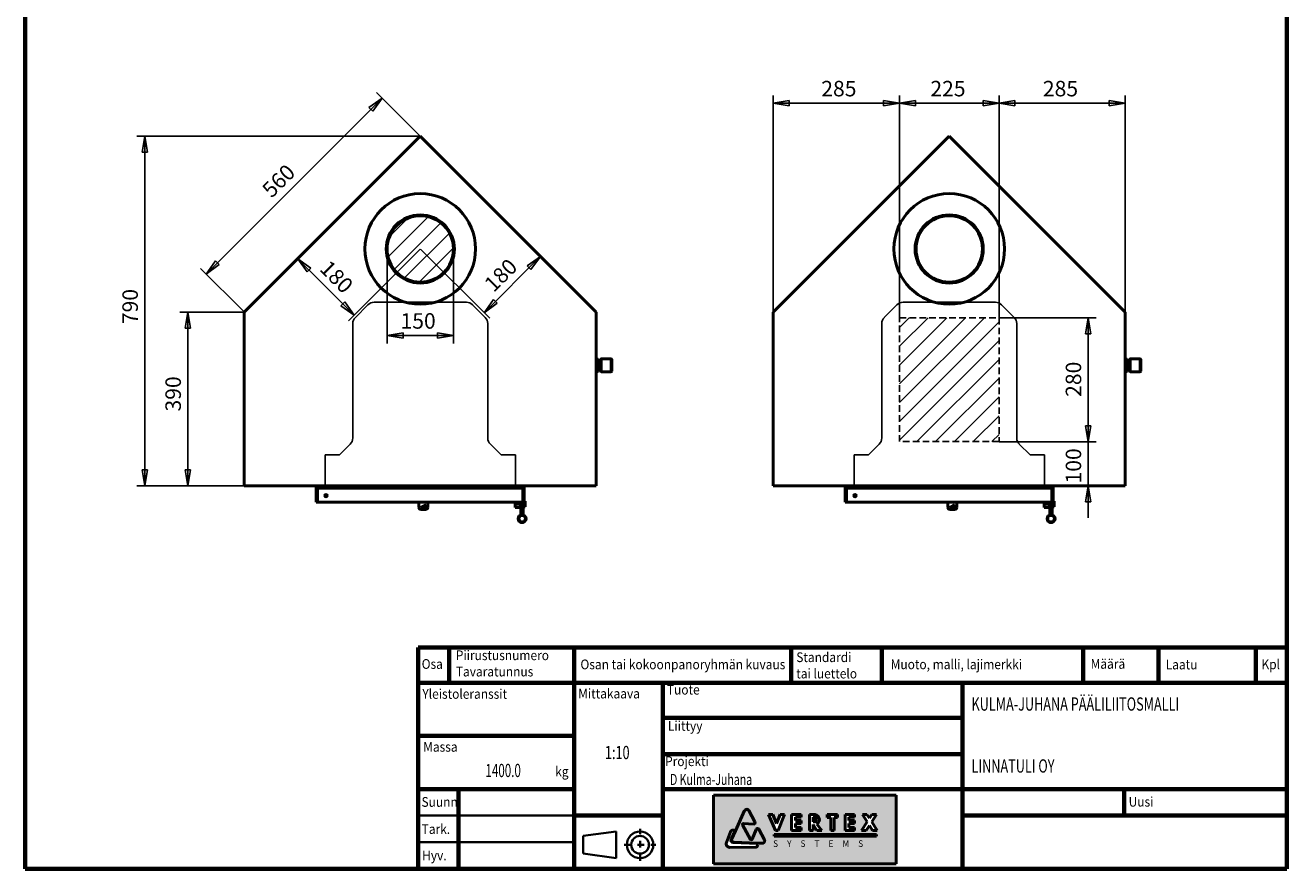
# Model space of a CAD drawing. Units: millimetres. Extents: x -1028 to 1823, y -487 to 3623.
# Drawn here: x -1028 to 1823, y -487 to 1418 of the extents above; entities that cross this region are included whole.
import ezdxf
from ezdxf.enums import TextEntityAlignment as Align

# ---------------------------------------------------------------- set-up
doc = ezdxf.new("R2010")
doc.units = ezdxf.units.MM
doc.header["$MEASUREMENT"] = 0
doc.linetypes.add('DASHDOT', pattern=[1.0001, 0.5, -0.25, 0.0001, -0.25])
doc.linetypes.add('DASHED', pattern=[0.75, 0.5, -0.25])
for name, color, linetype, lineweight in [('1 Muotoviivat', 7, 'Continuous', 35), ('2 Muut viivat', 7, 'Continuous', 35), ('4 Tekstit', 7, 'Continuous', 35), ('6 Mitat', 7, 'Continuous', 35), ('8 Kuvio', 7, 'Continuous', 35), ('9 Lomakkeet', 7, 'Continuous', 35)]:
    doc.layers.add(name, color=color, linetype=linetype, lineweight=lineweight)
doc.styles.add('Arial', font='ARIAL.TTF')
doc.dimstyles.new('Vertex Style', dxfattribs={"dimscale": 10, "dimtxt": 0.18, "dimasz": 3.6, "dimexe": 1.8, "dimexo": 0.0625, "dimgap": 1.7, "dimtad": 1, "dimdec": 1, "dimdsep": 46, "dimtxsty": 'Arial', "dimblk1": 'CLOSED', "dimblk2": 'CLOSED', "dimsah": 1, "dimcen": 0.09, "dimdle": 1.8, "dimclrd": 160, "dimclre": 160, "dimadec": 1, "dimazin": 2, "dimtfac": 0.65, "dimtdec": 4, "dimtmove": 0, "dimatfit": 3, "dimfxl": 1, "dimtolj": 1, "dimtzin": 0, "dimlwd": 25, "dimlwe": 25, "dimarcsym": 0})
pattern_1 = [(45, (0, 0), (42.4263, 0), [])]

# ---------------------------------------------------------------- blocks, each defined once
blk = doc.blocks.new('_CLOSED')
at = {"color": 0, "linetype": 'ByBlock', "lineweight": -2}
for p, q in [((-1, 0.166667), (0, 0)), ((-1, 0.166667), (-1, -0.166667)), ((0, 0), (-1, -0.166667)), ((0, 0), (-1, 0))]:
    blk.add_line(p, q, dxfattribs=at)
blk = doc.blocks.new('*D9')
at = {"layer": '6 Mitat', "color": 160, "lineweight": 25}
for p, q in [((1373.8, 513.5), (1373.8, 549.5)), ((1173.1, 477.5), (1391.8, 477.5)), ((1373.8, 477.5), (1373.8, 377.5)), ((1373.1, 377.5), (1355.8, 377.5)), ((1373.8, 341.5), (1373.8, 305.5))]:
    blk.add_line(p, q, dxfattribs=at)
at = {"layer": 'Defpoints', "color": 0}
for p in [(1172.5, 477.5), (1373.8, 377.5), (1373.8, 377.5)]:
    blk.add_point(p, dxfattribs=at)
at = {"layer": '6 Mitat', "color": 160, "lineweight": 25, "xscale": 36, "yscale": 36, "zscale": 36}
for p, rotation in [((1373.8, 477.5), 270), ((1373.8, 377.5), 90)]:
    blk.add_blockref('_CLOSED', p, dxfattribs=dict(at, rotation=rotation))
at = {"layer": '6 Mitat', "color": 0, "lineweight": 35, "insert": (1340.6, 422.8), "char_height": 35, "attachment_point": 5, "rotation": 90, "style": 'Arial'}
blk.add_mtext('\\A1;100', dxfattribs=at)
blk = doc.blocks.new('*D11')
at = {"layer": '6 Mitat', "color": 160, "lineweight": 25}
for p, q in [((1172.5, 758.2), (1172.5, 1260)), ((1457.5, 770.7), (1457.5, 1260)), ((1208.5, 1242), (1421.5, 1242))]:
    blk.add_line(p, q, dxfattribs=at)
at = {"layer": 'Defpoints', "color": 0}
for p in [(1457.5, 1242), (1457.5, 770), (1172.5, 757.5)]:
    blk.add_point(p, dxfattribs=at)
at = {"layer": '6 Mitat', "color": 160, "lineweight": 25, "xscale": 36, "yscale": 36, "zscale": 36, "rotation": 180}
blk.add_blockref('_CLOSED', (1172.5, 1242), dxfattribs=at)
at = {"layer": '6 Mitat', "color": 160, "lineweight": 25, "xscale": 36, "yscale": 36, "zscale": 36}
blk.add_blockref('_CLOSED', (1457.5, 1242), dxfattribs=at)
at = {"layer": '6 Mitat', "color": 0, "lineweight": 35, "insert": (1311.3, 1275.2), "char_height": 35, "attachment_point": 5, "style": 'Arial'}
blk.add_mtext('\\A1;285', dxfattribs=at)
blk = doc.blocks.new('*D13')
at = {"layer": '6 Mitat', "color": 160, "lineweight": 25}
for p, q in [((662.5, 770.7), (662.5, 1260)), ((947.5, 758.2), (947.5, 1260)), ((911.5, 1242), (698.5, 1242))]:
    blk.add_line(p, q, dxfattribs=at)
at = {"layer": 'Defpoints', "color": 0}
for p in [(662.5, 1242), (662.5, 770), (947.5, 757.5)]:
    blk.add_point(p, dxfattribs=at)
at = {"layer": '6 Mitat', "color": 160, "lineweight": 25, "xscale": 36, "yscale": 36, "zscale": 36, "rotation": 180}
blk.add_blockref('_CLOSED', (662.5, 1242), dxfattribs=at)
at = {"layer": '6 Mitat', "color": 160, "lineweight": 25, "xscale": 36, "yscale": 36, "zscale": 36}
blk.add_blockref('_CLOSED', (947.5, 1242), dxfattribs=at)
at = {"layer": '6 Mitat', "color": 0, "lineweight": 35, "insert": (810.6, 1275.2), "char_height": 35, "attachment_point": 5, "style": 'Arial'}
blk.add_mtext('\\A1;285', dxfattribs=at)
blk = doc.blocks.new('*D16')
at = {"layer": '6 Mitat', "color": 160, "lineweight": 25}
for p, q in [((-533.2, 770), (-678.2, 770)), ((-660.2, 413.5), (-660.2, 734)), ((-533.2, 377.5), (-678.2, 377.5))]:
    blk.add_line(p, q, dxfattribs=at)
at = {"layer": 'Defpoints', "color": 0}
for p in [(-660.2, 770), (-532.5, 770), (-532.5, 377.5)]:
    blk.add_point(p, dxfattribs=at)
at = {"layer": '6 Mitat', "color": 160, "lineweight": 25, "xscale": 36, "yscale": 36, "zscale": 36}
for p, rotation in [((-660.2, 770), 90), ((-660.2, 377.5), 270)]:
    blk.add_blockref('_CLOSED', p, dxfattribs=dict(at, rotation=rotation))
at = {"layer": '6 Mitat', "color": 0, "lineweight": 35, "insert": (-693.3, 585.4), "char_height": 35, "attachment_point": 5, "rotation": 90, "style": 'Arial'}
blk.add_mtext('\\A1;390', dxfattribs=at)
blk = doc.blocks.new('*D17')
at = {"layer": '6 Mitat', "color": 160, "lineweight": 25}
for p, q in [((-135.5, 1168), (-234, 1266.5)), ((-593.3, 881.7), (-246.7, 1228.3)), ((-533, 770.5), (-631.5, 869))]:
    blk.add_line(p, q, dxfattribs=at)
at = {"layer": 'Defpoints', "color": 0}
for p in [(-221.2, 1253.8), (-135, 1167.5), (-532.5, 770)]:
    blk.add_point(p, dxfattribs=at)
at = {"layer": '6 Mitat', "color": 160, "lineweight": 25, "xscale": 36, "yscale": 36, "zscale": 36}
for p, rotation in [((-221.2, 1253.8), 45), ((-618.7, 856.3), 225)]:
    blk.add_blockref('_CLOSED', p, dxfattribs=dict(at, rotation=rotation))
at = {"layer": '6 Mitat', "color": 0, "lineweight": 35, "insert": (-455.1, 1066.8), "char_height": 35, "attachment_point": 5, "rotation": 45, "style": 'Arial'}
blk.add_mtext('\\A1;560', dxfattribs=at)
blk = doc.blocks.new('*D18')
at = {"layer": '6 Mitat', "color": 160, "lineweight": 25}
for p, q in [((-135.7, 1167.5), (-775.4, 1167.5)), ((-757.4, 413.5), (-757.4, 1131.5)), ((-533.2, 377.5), (-775.4, 377.5))]:
    blk.add_line(p, q, dxfattribs=at)
at = {"layer": 'Defpoints', "color": 0}
for p in [(-757.4, 1167.5), (-135, 1167.5), (-532.5, 377.5)]:
    blk.add_point(p, dxfattribs=at)
at = {"layer": '6 Mitat', "color": 160, "lineweight": 25, "xscale": 36, "yscale": 36, "zscale": 36}
for p, rotation in [((-757.4, 1167.5), 90), ((-757.4, 377.5), 270)]:
    blk.add_blockref('_CLOSED', p, dxfattribs=dict(at, rotation=rotation))
at = {"layer": '6 Mitat', "color": 0, "lineweight": 35, "insert": (-790.5, 782.8), "char_height": 35, "attachment_point": 5, "rotation": 90, "style": 'Arial'}
blk.add_mtext('\\A1;790', dxfattribs=at)
blk = doc.blocks.new('*D19')
at = {"layer": '6 Mitat', "color": 160, "lineweight": 25}
for p, q in [((-134.6, 912.5), (21.8, 756.2)), ((135.9, 896.6), (123.6, 908.9)), ((110.9, 870.7), (34.6, 794.4))]:
    blk.add_line(p, q, dxfattribs=at)
at = {"layer": 'Defpoints', "color": 0}
for p in [(-135, 913), (136.3, 896.2), (9.1, 768.9)]:
    blk.add_point(p, dxfattribs=at)
at = {"layer": '6 Mitat', "color": 160, "lineweight": 25, "xscale": 36, "yscale": 36, "zscale": 36}
for p, rotation in [((136.3, 896.2), 45), ((9.1, 768.9), 225)]:
    blk.add_blockref('_CLOSED', p, dxfattribs=dict(at, rotation=rotation))
at = {"layer": '6 Mitat', "color": 0, "lineweight": 35, "insert": (46.7, 853.5), "char_height": 35, "attachment_point": 5, "rotation": 45, "style": 'Arial'}
blk.add_mtext('\\A1;180', dxfattribs=at)
blk = doc.blocks.new('*D20')
at = {"layer": '6 Mitat', "color": 160, "lineweight": 25}
for p, q in [((-135.5, 912.5), (-297.3, 750.7)), ((-411.4, 891.1), (-399.1, 903.4)), ((-386.4, 865.2), (-310.1, 788.9))]:
    blk.add_line(p, q, dxfattribs=at)
at = {"layer": 'Defpoints', "color": 0}
for p in [(-135, 913), (-411.9, 890.7), (-284.6, 763.4)]:
    blk.add_point(p, dxfattribs=at)
at = {"layer": '6 Mitat', "color": 160, "lineweight": 25, "xscale": 36, "yscale": 36, "zscale": 36}
for p, rotation in [((-411.9, 890.7), 135.0000000000038), ((-284.6, 763.4), 315.0000000000038)]:
    blk.add_blockref('_CLOSED', p, dxfattribs=dict(at, rotation=rotation))
at = {"layer": '6 Mitat', "color": 0, "lineweight": 35, "insert": (-324.2, 850), "char_height": 35, "attachment_point": 5, "rotation": 315, "style": 'Arial'}
blk.add_mtext('\\A1;180', dxfattribs=at)
blk = doc.blocks.new('*D21')
at = {"layer": '6 Mitat', "color": 160, "lineweight": 25}
for p, q in [((-210, 912.3), (-210, 699.1)), ((-60, 912.3), (-60, 699.1)), ((-174, 717.1), (-96, 717.1))]:
    blk.add_line(p, q, dxfattribs=at)
at = {"layer": 'Defpoints', "color": 0}
for p in [(-210, 913), (-60, 913), (-60, 717.1)]:
    blk.add_point(p, dxfattribs=at)
at = {"layer": '6 Mitat', "color": 160, "lineweight": 25, "xscale": 36, "yscale": 36, "zscale": 36, "rotation": 180}
blk.add_blockref('_CLOSED', (-210, 717.1), dxfattribs=at)
at = {"layer": '6 Mitat', "color": 160, "lineweight": 25, "xscale": 36, "yscale": 36, "zscale": 36}
blk.add_blockref('_CLOSED', (-60, 717.1), dxfattribs=at)
at = {"layer": '6 Mitat', "color": 0, "lineweight": 35, "insert": (-139.9, 750.3), "char_height": 35, "attachment_point": 5, "style": 'Arial'}
blk.add_mtext('\\A1;150', dxfattribs=at)
blk = doc.blocks.new('D20020_laatikko_kok')
at = {"layer": '8 Kuvio', "lineweight": 25}
h = blk.add_hatch(dxfattribs=at)
h.set_pattern_fill('Viivoitus', color=20, scale=30, style=0, pattern_type=0)
h.set_pattern_definition(pattern_1)
h.paths.add_polyline_path([(-42.7, 202.1), (-42.7, 202.1, -0.57735), (74.7, 146.6), (74.7, 146.6), (74.7, 146.6, -0.57735), (-32, 72.6), (-32, 72.6), (-32, 72.6, -0.57735)], flags=0)
at = {"layer": '1 Muotoviivat', "color": 7, "linetype": 'Continuous', "lineweight": 50, "ltscale": 30}
for p, q in [((-397.5, -2.5), (0, 395)), ((0, 395), (397.5, -2.5)), ((-397.5, -395), (-397.5, -2.5)), ((397.5, -2.5), (397.5, -395)), ((398.5, -137), (398.5, -108)), ((398.5, -108), (399.5, -108)), ((399.5, -108), (399.5, -137)), ((400.5, -136), (400.5, -109)), ((400.5, -109), (400.5, -136)), ((401.5, -133.5), (401.5, -111.5)), ((401.5, -111.5), (402, -111.5)), ((407, -111.5), (407.5, -111.5)), ((408.5, -108), (420, -108)), ((420, -108), (420, -108)), ((420, -108), (420.2, -108)), ((420.2, -108), (420.4, -108.1)), ((420.5, -108.1), (420.7, -108.1)), ((420.8, -108.1), (421, -108.1)), ((421.2, -108.2), (421.4, -108.2)), ((421.6, -108.2), (421.9, -108.2)), ((422.1, -108.2), (422.4, -108.2)), ((422.6, -108.2), (422.8, -108.2)), ((423, -108.2), (423.3, -108.2)), ((423.5, -108.2), (423.9, -108.1)), ((423.9, -108.1), (424.3, -108.1)), ((424.4, -108.1), (424.6, -108.1)), ((424.7, -108.1), (424.8, -108)), ((424.9, -108), (424.9, -108)), ((425, -108), (425, -108)), ((425, -108), (431.5, -108)), ((399.5, -137), (398.5, -137)), ((407.5, -133.5), (401.5, -133.5)), ((431.5, -137), (408.5, -137)), ((397.5, -395), (-397.5, -395)), ((232, -397), (-232, -397)), ((-232, -397), (-232, -397)), ((-232, -397), (-232, -400)), ((-205, -395), (-205, -397)), ((205, -395), (205, -397)), ((232, -397), (232, -397)), ((232, -400), (232, -397)), ((-235, -400), (-235, -432)), ((-232, -400), (-235, -400)), ((-235, -400), (-235, -400)), ((-232, -432), (-232, -400)), ((-232, -400), (232, -400)), ((232, -400), (232, -432)), ((235, -400), (232, -400)), ((235, -432), (235, -400)), ((235, -400), (235, -400)), ((-235, -432), (-235, -432)), ((-235, -432), (-232, -432)), ((-232, -432), (232, -432)), ((-3, -444), (-3, -432)), ((1, -444), (13, -438)), ((13, -444), (1, -444)), ((13, -448), (1, -448)), ((13, -438), (13, -444)), ((17, -432), (17, -444)), ((214.5, -432), (214.5, -436)), ((226.5, -436), (214.5, -436)), ((214.5, -436), (214.5, -444)), ((214.5, -444), (226.5, -444)), ((216.5, -436), (216.5, -436)), ((226.5, -436), (226.5, -432)), ((226.5, -444), (226.5, -436)), ((227.5, -443.5), (226.5, -443.5)), ((227.5, -432), (227.5, -440.3)), ((227.5, -440.3), (232.5, -440.3)), ((227.5, -460), (227.5, -440.3)), ((227.5, -440.3), (227.5, -440.3)), ((232, -432), (235, -432)), ((232.5, -440.3), (232.5, -432)), ((235, -440), (232.5, -440)), ((232.5, -460), (232.5, -440.3)), ((235, -429.5), (237, -429.5)), ((235, -432), (235, -432)), ((235, -436), (235, -432)), ((235, -436), (237, -436)), ((235, -442.5), (235, -436)), ((235, -442.5), (237, -442.5)), ((237, -436), (237, -429.5)), ((237, -442.5), (237, -436)), ((227.5, -460), (230, -460)), ((230, -460), (232.5, -460))]:
    blk.add_line(p, q, dxfattribs=at)
for points in [[(407, -111.5), (406.3, -111.6), (404.5, -111.8), (402.7, -111.6), (402, -111.5)], [(407.5, -109), (407.5, -136), (407.5, -136)], [(408.5, -137), (408.5, -137), (408.5, -108)], [(425, -108), (420, -108)], [(431.5, -108), (431.5, -137), (431.5, -137)], [(432.5, -136), (432.5, -136), (432.5, -109)]]:
    blk.add_lwpolyline(points, dxfattribs=at)
for centre, radius in [((0, 140.4), 125), ((0, 140.4), 77), ((0, 140.4), 75), ((-213, -417), 2.5)]:
    blk.add_circle(centre, radius, dxfattribs=at)
at = {"layer": '1 Muotoviivat', "color": 20, "linetype": 'Continuous', "lineweight": 50, "ltscale": 30}
blk.add_circle((0, 140.4), 75, dxfattribs=at)
at = {"layer": '1 Muotoviivat', "color": 7, "linetype": 'Continuous', "lineweight": 50, "ltscale": 30}
for centre, radius, start, end in [((398.5, -109), 1, 90, 180), ((399.5, -109), 1, 0, 90), ((401.5, -110.5), 1, 180, 270), ((408.5, -109), 1, 90, 180), ((431.5, -109), 1, 0, 90), ((398.5, -136), 1, 180, 270), ((399.5, -136), 1, 270, 0), ((401.5, -134.5), 1, 90, 180), ((408.5, -136), 1, 180, 270), ((431.5, -136), 1, 270, 0), ((-232, -400), 3, 90, 180), ((232, -400), 3, 0, 90), ((-213, -417), 2.5, 168.1848, 175.6848), ((-213, -417), 2.5, 183.1848, 190.6848), ((-213, -417), 2.5, 153.1848, 160.6848), ((-213, -417), 2.5, 198.1848, 205.6848), ((-213, -417), 2.5, 138.1848, 145.6848), ((-213, -417), 2.5, 213.1848, 220.6848), ((-213, -417), 2.5, 228.1848, 235.6848), ((-213, -417), 2.5, 123.1848, 130.6848), ((-213, -417), 2.5, 124.1991, 127.6034), ((-213, -417), 2.5, 108.1848, 115.6848), ((-213, -417), 2.5, 243.1848, 250.6848), ((-213, -417), 2.5, 109.1628, 113.8263), ((-213, -417), 2.5, 246.123, 246.9588), ((-213, -417), 2.5, 93.1848, 100.6848), ((-213, -417), 2.5, 258.1848, 265.6848), ((-213, -417), 2.5, 95.1549, 99.7127), ((-213, -417), 2.5, 260.7589, 265.0222), ((-213, -417), 2.5, 273.1848, 280.6848), ((-213, -417), 2.5, 78.1848, 85.6848), ((-213, -417), 2.5, 274.6681, 279.6409), ((-213, -417), 2.5, 81.414, 84.0646), ((-213, -417), 2.5, 63.1848, 70.6848), ((-213, -417), 2.5, 288.8463, 293.6847), ((-213, -417), 2.5, 288.1848, 295.6848), ((-213, -417), 2.5, 64.0629, 67.746), ((-213, -417), 2.5, 48.1848, 55.6848), ((-213, -417), 2.5, 303.1848, 310.6848), ((-213, -417), 2.5, 304.057, 307.543), ((-213, -417), 2.5, 49.2474, 53.947), ((-213, -417), 2.5, 35.2849, 39.7646), ((-213, -417), 2.5, 33.1848, 40.6848), ((-213, -417), 2.5, 318.1848, 325.6848), ((-213, -417), 2.5, 321.3292, 324.4618), ((-213, -417), 2.5, 333.1848, 340.6848), ((-213, -417), 2.5, 18.1848, 25.6848), ((-213, -417), 2.5, 335.1753, 339.9514), ((-213, -417), 2.5, 348.1848, 355.6848), ((-213, -417), 2.5, 3.1848, 10.6848), ((1, -444), 4, 180, 270), ((13, -444), 4, 270, 0)]:
    blk.add_arc(centre, radius, start, end, dxfattribs=at)
for major_axis in [(0, -9), (-7.5, 0)]:
    blk.add_ellipse((230, -469), major_axis=major_axis, ratio=1, dxfattribs=at)
blk = doc.blocks.new('D20020_laatikko_kok_6_3d15c693-1f46-4d4b-b178-70a814e941d5')
at = {"layer": '1 Muotoviivat', "color": 7, "linetype": 'Continuous', "lineweight": 50, "ltscale": 30}
for p, q in [((-397.5, -2.5), (0, 395)), ((0, 395), (397.5, -2.5)), ((-397.5, -395), (-397.5, -2.5)), ((397.5, -2.5), (397.5, -395)), ((398.5, -137), (398.5, -108)), ((398.5, -108), (399.5, -108)), ((399.5, -108), (399.5, -137)), ((400.5, -136), (400.5, -109)), ((400.5, -109), (400.5, -136)), ((401.5, -133.5), (401.5, -111.5)), ((401.5, -111.5), (402, -111.5)), ((407, -111.5), (407.5, -111.5)), ((408.5, -108), (420, -108)), ((420, -108), (420, -108)), ((420, -108), (420.2, -108)), ((420.2, -108), (420.4, -108.1)), ((420.5, -108.1), (420.7, -108.1)), ((420.8, -108.1), (421, -108.1)), ((421.2, -108.2), (421.4, -108.2)), ((421.6, -108.2), (421.9, -108.2)), ((422.1, -108.2), (422.4, -108.2)), ((422.6, -108.2), (422.8, -108.2)), ((423, -108.2), (423.3, -108.2)), ((423.5, -108.2), (423.9, -108.1)), ((423.9, -108.1), (424.3, -108.1)), ((424.4, -108.1), (424.6, -108.1)), ((424.7, -108.1), (424.8, -108)), ((424.9, -108), (424.9, -108)), ((425, -108), (425, -108)), ((425, -108), (431.5, -108)), ((399.5, -137), (398.5, -137)), ((407.5, -133.5), (401.5, -133.5)), ((431.5, -137), (408.5, -137)), ((397.5, -395), (-397.5, -395)), ((-232, -397), (-232, -400)), ((232, -397), (-232, -397)), ((-232, -397), (-232, -397)), ((-205, -395), (-205, -397)), ((205, -395), (205, -397)), ((232, -397), (232, -397)), ((232, -400), (232, -397)), ((-235, -400), (-235, -432)), ((-235, -400), (-235, -400)), ((-232, -400), (-235, -400)), ((-232, -432), (-232, -400)), ((-232, -400), (232, -400)), ((232, -400), (232, -432)), ((235, -400), (232, -400)), ((235, -432), (235, -400)), ((235, -400), (235, -400)), ((-235, -432), (-235, -432)), ((-235, -432), (-232, -432)), ((-232, -432), (232, -432)), ((-3, -444), (-3, -432)), ((1, -444), (13, -438)), ((13, -444), (1, -444)), ((13, -448), (1, -448)), ((13, -438), (13, -444)), ((17, -432), (17, -444)), ((214.5, -432), (214.5, -436)), ((214.5, -436), (214.5, -444)), ((226.5, -436), (214.5, -436)), ((214.5, -444), (226.5, -444)), ((216.5, -436), (216.5, -436)), ((226.5, -436), (226.5, -432)), ((226.5, -444), (226.5, -436)), ((227.5, -443.5), (226.5, -443.5)), ((227.5, -432), (227.5, -440.3)), ((227.5, -440.3), (232.5, -440.3)), ((227.5, -460), (227.5, -440.3)), ((227.5, -440.3), (227.5, -440.3)), ((232, -432), (235, -432)), ((232.5, -440.3), (232.5, -432)), ((235, -440), (232.5, -440)), ((232.5, -460), (232.5, -440.3)), ((235, -429.5), (237, -429.5)), ((235, -432), (235, -432)), ((235, -436), (235, -432)), ((235, -442.5), (235, -436)), ((235, -436), (237, -436)), ((235, -442.5), (237, -442.5)), ((237, -436), (237, -429.5)), ((237, -442.5), (237, -436)), ((227.5, -460), (230, -460)), ((230, -460), (232.5, -460))]:
    blk.add_line(p, q, dxfattribs=at)
for points in [[(407, -111.5), (406.3, -111.6), (404.5, -111.8), (402.7, -111.6), (402, -111.5)], [(407.5, -109), (407.5, -136), (407.5, -136)], [(408.5, -137), (408.5, -137), (408.5, -108)], [(425, -108), (420, -108)], [(431.5, -108), (431.5, -137), (431.5, -137)], [(432.5, -136), (432.5, -136), (432.5, -109)]]:
    blk.add_lwpolyline(points, dxfattribs=at)
for centre, radius in [((0, 140.4), 125), ((0, 140.4), 77), ((0, 140.4), 75), ((-213, -417), 2.5)]:
    blk.add_circle(centre, radius, dxfattribs=at)
for centre, radius, start, end in [((398.5, -109), 1, 90, 180), ((399.5, -109), 1, 0, 90), ((401.5, -110.5), 1, 180, 270), ((408.5, -109), 1, 90, 180), ((431.5, -109), 1, 0, 90), ((398.5, -136), 1, 180, 270), ((399.5, -136), 1, 270, 0), ((401.5, -134.5), 1, 90, 180), ((408.5, -136), 1, 180, 270), ((431.5, -136), 1, 270, 0), ((-232, -400), 3, 90, 180), ((232, -400), 3, 0, 90), ((-213, -417), 2.5, 168.1848, 175.6848), ((-213, -417), 2.5, 183.1848, 190.6848), ((-213, -417), 2.5, 153.1848, 160.6848), ((-213, -417), 2.5, 198.1848, 205.6848), ((-213, -417), 2.5, 138.1848, 145.6848), ((-213, -417), 2.5, 213.1848, 220.6848), ((-213, -417), 2.5, 228.1848, 235.6848), ((-213, -417), 2.5, 123.1848, 130.6848), ((-213, -417), 2.5, 124.1991, 127.6034), ((-213, -417), 2.5, 108.1848, 115.6848), ((-213, -417), 2.5, 243.1848, 250.6848), ((-213, -417), 2.5, 109.1628, 113.8263), ((-213, -417), 2.5, 246.123, 246.9588), ((-213, -417), 2.5, 93.1848, 100.6848), ((-213, -417), 2.5, 258.1848, 265.6848), ((-213, -417), 2.5, 95.1549, 99.7127), ((-213, -417), 2.5, 260.7589, 265.0222), ((-213, -417), 2.5, 273.1848, 280.6848), ((-213, -417), 2.5, 78.1848, 85.6848), ((-213, -417), 2.5, 274.6681, 279.6409), ((-213, -417), 2.5, 81.414, 84.0646), ((-213, -417), 2.5, 63.1848, 70.6848), ((-213, -417), 2.5, 288.8463, 293.6847), ((-213, -417), 2.5, 288.1848, 295.6848), ((-213, -417), 2.5, 64.0629, 67.746), ((-213, -417), 2.5, 48.1848, 55.6848), ((-213, -417), 2.5, 303.1848, 310.6848), ((-213, -417), 2.5, 304.057, 307.543), ((-213, -417), 2.5, 49.2474, 53.947), ((-213, -417), 2.5, 35.2849, 39.7646), ((-213, -417), 2.5, 33.1848, 40.6848), ((-213, -417), 2.5, 318.1848, 325.6848), ((-213, -417), 2.5, 321.3292, 324.4618), ((-213, -417), 2.5, 333.1848, 340.6848), ((-213, -417), 2.5, 18.1848, 25.6848), ((-213, -417), 2.5, 335.1753, 339.9514), ((-213, -417), 2.5, 348.1848, 355.6848), ((-213, -417), 2.5, 3.1848, 10.6848), ((1, -444), 4, 180, 270), ((13, -444), 4, 270, 0)]:
    blk.add_arc(centre, radius, start, end, dxfattribs=at)
for major_axis in [(0, -9), (-7.5, 0)]:
    blk.add_ellipse((230, -469), major_axis=major_axis, ratio=1, dxfattribs=at)
blk = doc.blocks.new('*D10')
at = {"layer": '6 Mitat', "color": 160, "lineweight": 25}
for p, q in [((1173.1, 757.5), (1391.8, 757.5)), ((1373.8, 721.5), (1373.8, 513.5)), ((1173.1, 477.5), (1391.8, 477.5))]:
    blk.add_line(p, q, dxfattribs=at)
at = {"layer": 'Defpoints', "color": 0}
for p in [(1172.5, 757.5), (1172.5, 477.5), (1373.8, 477.5)]:
    blk.add_point(p, dxfattribs=at)
at = {"layer": '6 Mitat', "color": 160, "lineweight": 25, "xscale": 36, "yscale": 36, "zscale": 36}
for p, rotation in [((1373.8, 757.5), 90), ((1373.8, 477.5), 270)]:
    blk.add_blockref('_CLOSED', p, dxfattribs=dict(at, rotation=rotation))
at = {"layer": '6 Mitat', "color": 0, "lineweight": 35, "insert": (1340.6, 618.5), "char_height": 35, "attachment_point": 5, "rotation": 90, "style": 'Arial'}
blk.add_mtext('\\A1;280', dxfattribs=at)
blk = doc.blocks.new('*D12')
at = {"layer": '6 Mitat', "color": 160, "lineweight": 25}
for p, q in [((947.5, 758.2), (947.5, 1260)), ((1172.5, 758.2), (1172.5, 1260)), ((983.5, 1242), (1136.5, 1242))]:
    blk.add_line(p, q, dxfattribs=at)
at = {"layer": 'Defpoints', "color": 0}
for p in [(1172.5, 1242), (947.5, 757.5), (1172.5, 757.5)]:
    blk.add_point(p, dxfattribs=at)
at = {"layer": '6 Mitat', "color": 160, "lineweight": 25, "xscale": 36, "yscale": 36, "zscale": 36, "rotation": 180}
blk.add_blockref('_CLOSED', (947.5, 1242), dxfattribs=at)
at = {"layer": '6 Mitat', "color": 160, "lineweight": 25, "xscale": 36, "yscale": 36, "zscale": 36}
blk.add_blockref('_CLOSED', (1172.5, 1242), dxfattribs=at)
at = {"layer": '6 Mitat', "color": 0, "lineweight": 35, "insert": (1057.1, 1275.2), "char_height": 35, "attachment_point": 5, "style": 'Arial'}
blk.add_mtext('\\A1;225', dxfattribs=at)
blk = doc.blocks.new('GROUP_1_6f900b1f-b83d-44ec-9f40-2ade7e7a4d36')
at = {"layer": '1 Muotoviivat', "color": 7, "linetype": 'Continuous', "lineweight": 25, "ltscale": 30}
for p, q in [((-281.7, 758.4), (-253.4, 786.7)), ((-239.2, 792.5), (-30.8, 792.5)), ((-16.7, 786.7), (11.6, 758.4)), ((-287.5, 485.8), (-287.5, 744.2)), ((17.5, 744.2), (17.5, 485.8)), ((-317.5, 447.5), (-293.4, 471.7)), ((23.3, 471.7), (47.5, 447.5)), ((-350, 377.5), (-350, 447.5)), ((-317.5, 447.5), (-350, 447.5)), ((80, 447.5), (47.5, 447.5)), ((80, 377.5), (80, 447.5))]:
    blk.add_line(p, q, dxfattribs=at)
for centre, start, end in [((-239.2, 772.5), 90, 135), ((-30.8, 772.5), 45, 90), ((-267.5, 744.2), 135, 180), ((-2.5, 744.2), 0, 45), ((-307.5, 485.8), 315, 0), ((37.5, 485.8), 180, 225)]:
    blk.add_arc(centre, 20, start, end, dxfattribs=at)
blk = doc.blocks.new('GROUP_2_30d62cf5-dab2-4f9c-8fce-a32c9df3ed77')
at = {"layer": '1 Muotoviivat', "color": 7, "linetype": 'Continuous', "lineweight": 25, "ltscale": 30}
for p, q in [((913.3, 758.4), (941.6, 786.7)), ((955.8, 792.5), (1164.2, 792.5)), ((1178.3, 786.7), (1206.6, 758.4)), ((907.5, 485.8), (907.5, 744.2)), ((1212.5, 744.2), (1212.5, 485.8)), ((877.5, 447.5), (901.6, 471.7)), ((1218.3, 471.7), (1242.5, 447.5)), ((845, 377.5), (845, 447.5)), ((877.5, 447.5), (845, 447.5)), ((1275, 447.5), (1242.5, 447.5)), ((1275, 377.5), (1275, 447.5))]:
    blk.add_line(p, q, dxfattribs=at)
for centre, start, end in [((955.8, 772.5), 90, 135), ((1164.2, 772.5), 45, 90), ((927.5, 744.2), 135, 180), ((1192.5, 744.2), 0, 45), ((887.5, 485.8), 315, 0), ((1232.5, 485.8), 180, 225)]:
    blk.add_arc(centre, 20, start, end, dxfattribs=at)
blk = doc.blocks.new('GROUP_3_3fa3d2d2-751f-4e6e-990f-0ffa9884a450')
at = {"layer": '8 Kuvio', "lineweight": 25}
h = blk.add_hatch(color=18, dxfattribs=at)
h.paths.add_polyline_path([(527.6, -321.4), (940.1, -321.4), (940.1, -476.2), (527.6, -476.2)], flags=0)
h.paths.add_polyline_path([(568.6, -419.9), (568.6, -419.9, 0.532919), (573.1, -427.2), (573.1, -427.2), (626.8, -429.5), (637.5, -429.9), (637.5, -429.9, 0.26869), (642.2, -427.5), (642.2, -427.5), (642.2, -427.5, 0.26869), (642.4, -422.3), (642.4, -422.3), (629.5, -398), (629.5, -398, 0.292881), (626.5, -396.3), (626.5, -396.3), (626.5, -396.3, 0.292881), (623.7, -398.4), (623.7, -398.4), (614.8, -420.9), (614.8, -420.9, -0.291056), (613.1, -422.1), (613.1, -422.1), (613.1, -422.1, -0.291056), (611.2, -421.1), (611.2, -421.1), (593.2, -388.2), (593.2, -388.2, -0.272619), (593.3, -386.1), (593.3, -386.1), (593.3, -386.1, -0.272619), (595.1, -385.2), (595.1, -385.2), (617.9, -386.5), (617.9, -386.5, 0.270814), (620.8, -385.1), (620.8, -385.1), (620.8, -385.1, 0.270814), (620.9, -381.8), (620.9, -381.8), (607.1, -355.8), (607.1, -355.8, 0.285488), (602.4, -353.1), (602.4, -353.1), (602.4, -353.1, 0.285488), (597.8, -356.1), (597.8, -356.1), (577, -401.6)], flags=0)
h.paths.add_polyline_path([(573.1, -400.2), (573.1, -400.2, 0.411412), (565.5, -403.8), (565.5, -403.8), (556.5, -428.3), (556.5, -428.3, 0.521952), (564, -439.1), (564, -439.1), (622.1, -438.9), (622.1, -438.9, 0.450415), (627.3, -433.1), (627.3, -433.1), (627, -430.4), (626.8, -429.5), (637.5, -429.9), (637.5, -429.9, 0.26869), (642.2, -427.5), (642.2, -427.5), (642.2, -427.5, 0.26869), (642.4, -422.3), (642.4, -422.3), (629.5, -398), (629.5, -398, 0.292881), (626.5, -396.3), (626.5, -396.3), (626.5, -396.3, 0.292881), (623.7, -398.4), (623.7, -398.4), (614.8, -420.9), (614.8, -420.9, -0.291056), (613.1, -422.1), (613.1, -422.1), (613.1, -422.1, -0.291056), (611.2, -421.1), (611.2, -421.1), (593.2, -388.2), (593.2, -388.2, -0.272619), (593.3, -386.1), (593.3, -386.1), (593.3, -386.1, -0.272619), (595.1, -385.2), (595.1, -385.2), (617.9, -386.5), (617.9, -386.5, 0.270814), (620.8, -385.1), (620.8, -385.1), (620.8, -385.1, 0.270814), (620.9, -381.8), (620.9, -381.8), (607.1, -355.8), (607.1, -355.8, 0.285488), (602.4, -353.1), (602.4, -353.1), (602.4, -353.1, 0.285488), (597.8, -356.1), (597.8, -356.1), (577, -401.6), (576.1, -401.3)], flags=0)
h.paths.add_polyline_path([(652, -364.7), (667.1, -401), (673.2, -401), (687.7, -364.7), (678.1, -364.7), (670, -384.9), (661.6, -364.7)], flags=0)
h.paths.add_polyline_path([(703.7, -364.7), (703.7, -401), (725.3, -401), (725.3, -394), (712.4, -394), (712.4, -385.1), (725.3, -385.1), (725.3, -378.8), (712.4, -378.8), (712.4, -371.1), (725.3, -371.1), (725.3, -364.7)], flags=0)
h.paths.add_polyline_path([(744.3, -364.7), (744.3, -401), (752.5, -401), (752.5, -387.4), (760.9, -401), (771.8, -401), (760.8, -386.6), (760.8, -386.6, 0.360227), (765.7, -372.2), (765.7, -372.2), (765.7, -372.2, 0.360227), (752.5, -364.7), (752.5, -364.7)], flags=0)
h.paths.add_polyline_path([(792.1, -401), (800.1, -401), (800.1, -372), (807.8, -372), (807.8, -364.7), (784.4, -364.7), (784.4, -372), (792.1, -372)], flags=0)
h.paths.add_polyline_path([(824.6, -364.7), (824.6, -401), (846.2, -401), (846.2, -394), (833.3, -394), (833.3, -385.1), (846.2, -385.1), (846.2, -378.8), (833.3, -378.8), (833.3, -371.1), (846.2, -371.1), (846.2, -364.7)], flags=0)
h.paths.add_polyline_path([(863.8, -364.7), (874.4, -381.4), (861.6, -401), (872.2, -401), (879.7, -389.6), (886.9, -401), (897.2, -401), (884.8, -381.7), (895.9, -364.7), (885.2, -364.7), (879.6, -373.4), (874, -364.7)], flags=0)
h.paths.add_polyline_path([(895.3, -409.7), (664.2, -409.7), (664.2, -413.5), (895.3, -413.5)], flags=0)
for color, points in [(18, [(752.5, -370.9), (752.5, -370.9, -0.495467), (759.5, -376.2), (759.5, -376.2), (759.5, -376.2, -0.495467), (752.5, -381.5), (752.5, -381.5)]), (18, [(567.2, -420.8), (576.1, -401.3), (577, -401.6), (568.6, -419.9), (568.6, -419.9, 0.532919), (573.1, -427.2), (573.1, -427.2), (626.8, -429.5), (627, -430.4), (571.7, -428.1), (571.7, -428.1, -0.532919)]), (20, [(895.3, -413.5), (664.2, -413.5), (664.2, -409.7), (895.3, -409.7)])]:
    blk.add_hatch(color=color, dxfattribs=at).paths.add_polyline_path(points, flags=0)
at = {"layer": '1 Muotoviivat', "color": 7, "linetype": 'Continuous', "lineweight": 50, "ltscale": 30}
for p, q in [((527.6, -321.4), (940.1, -321.4)), ((527.6, -321.4), (527.6, -476.2)), ((940.1, -476.2), (940.1, -321.4)), ((607.1, -355.8), (620.9, -381.8)), ((652, -364.7), (667.1, -401)), ((652, -364.7), (661.6, -364.7)), ((670, -384.9), (661.6, -364.7)), ((678.1, -364.7), (670, -384.9)), ((673.2, -401), (687.7, -364.7)), ((678.1, -364.7), (687.7, -364.7)), ((703.7, -364.7), (725.3, -364.7)), ((703.7, -364.7), (703.7, -401)), ((725.3, -371.1), (725.3, -364.7)), ((744.3, -364.7), (744.3, -401)), ((784.4, -364.7), (784.4, -372)), ((784.4, -364.7), (807.8, -364.7)), ((807.8, -372), (807.8, -364.7)), ((824.6, -364.7), (824.6, -401)), ((824.6, -364.7), (846.2, -364.7)), ((846.2, -371.1), (846.2, -364.7)), ((863.8, -364.7), (874.4, -381.4)), ((863.8, -364.7), (874, -364.7)), ((874, -364.7), (879.6, -373.4)), ((885.2, -364.7), (879.6, -373.4)), ((895.9, -364.7), (884.8, -381.7)), ((885.2, -364.7), (895.9, -364.7)), ((593.2, -388.2), (611.2, -421.1)), ((617.9, -386.5), (595.1, -385.2)), ((623.7, -398.4), (614.8, -420.9)), ((629.5, -398), (642.4, -422.3)), ((725.3, -371.1), (712.4, -371.1)), ((712.4, -371.1), (712.4, -378.8)), ((712.4, -378.8), (725.3, -378.8)), ((725.3, -385.1), (712.4, -385.1)), ((712.4, -385.1), (712.4, -394)), ((712.4, -394), (725.3, -394)), ((725.3, -385.1), (725.3, -378.8)), ((725.3, -401), (725.3, -394)), ((752.5, -381.5), (752.5, -370.9)), ((752.5, -401), (752.5, -387.4)), ((752.5, -387.4), (760.9, -401)), ((771.8, -401), (760.8, -386.6)), ((784.4, -372), (792.1, -372)), ((792.1, -372), (792.1, -401)), ((800.1, -401), (800.1, -372)), ((800.1, -372), (807.8, -372)), ((846.2, -371.1), (833.3, -371.1)), ((833.3, -371.1), (833.3, -378.8)), ((833.3, -378.8), (846.2, -378.8)), ((846.2, -385.1), (833.3, -385.1)), ((833.3, -385.1), (833.3, -394)), ((833.3, -394), (846.2, -394)), ((846.2, -385.1), (846.2, -378.8)), ((846.2, -401), (846.2, -394)), ((874.4, -381.4), (861.6, -401)), ((879.7, -389.6), (872.2, -401)), ((879.7, -389.6), (886.9, -401)), ((884.8, -381.7), (897.2, -401)), ((565.5, -403.8), (556.5, -428.3)), ((576.1, -401.3), (567.2, -420.8)), ((576.1, -401.3), (573.1, -400.2)), ((576.1, -401.3), (577, -401.6)), ((664.2, -409.7), (895.3, -409.7)), ((664.2, -409.7), (664.2, -413.5)), ((664.2, -413.5), (895.3, -413.5)), ((673.2, -401), (667.1, -401)), ((725.3, -401), (703.7, -401)), ((752.5, -401), (744.3, -401)), ((771.8, -401), (760.9, -401)), ((800.1, -401), (792.1, -401)), ((846.2, -401), (824.6, -401)), ((872.2, -401), (861.6, -401)), ((897.2, -401), (886.9, -401)), ((895.3, -413.5), (895.3, -409.7)), ((622.1, -438.9), (564, -439.1)), ((627, -430.4), (571.7, -428.1)), ((627, -430.4), (626.8, -429.5)), ((627, -430.4), (627.3, -433.1)), ((527.6, -476.2), (940.1, -476.2))]:
    blk.add_line(p, q, dxfattribs=at)
for points in [[(597.8, -356.1), (577, -401.6), (568.6, -419.9)], [(744.3, -364.7), (752.5, -364.7), (756.7, -364.7)], [(637.5, -429.9), (626.8, -429.5), (573.1, -427.2)]]:
    blk.add_lwpolyline(points, dxfattribs=at)
for centre, radius, start, end in [((602.5, -358.3), 5.2, 27.9325, 155.3998), ((754.6, -376.4), 11.9, 301.5106, 99.9936), ((595, -387.2), 2, 86.7083, 208.703), ((618.1, -383.3), 3.2, 266.7083, 27.9325), ((626.7, -399.5), 3.2, 27.9325, 158.5268), ((754, -376.2), 5.5, 254.5725, 105.4275), ((571.1, -405.9), 6, 70.461, 159.9123), ((571.9, -423), 5.2, 155.3998, 267.6158), ((573.3, -422), 5.2, 155.3998, 267.6158), ((613, -420.1), 2, 208.703, 338.5268), ((637.8, -424.7), 5.2, 267.6158, 27.9325), ((564, -431.1), 8, 159.9123, 270.162), ((622.1, -433.7), 5.2, 270.162, 7.1521)]:
    blk.add_arc(centre, radius, start, end, dxfattribs=at)
at = {"layer": '9 Lomakkeet', "color": 7, "linetype": 'Continuous', "lineweight": 70, "ltscale": 30}
for p, q in [((-1027.5, 3622.5), (-1027.5, -487.5)), ((1822.5, 3622.5), (1822.5, -487.5)), ((-139.5, 12.5), (-139.5, -487.5)), ((-139.5, 12.5), (1822.5, 12.5)), ((-69.5, 12.5), (-69.5, -67.5)), ((212.5, -487.5), (212.5, 12.5)), ((702.5, 12.5), (702.5, -67.5)), ((907.5, 12.6), (907.5, -67.5)), ((1362.5, 12.6), (1362.5, -67.5)), ((1532.5, 12.5), (1532.5, -67.5)), ((1752.5, 12.5), (1752.5, -67.5)), ((-139.5, -67.5), (1822.5, -67.5)), ((412.7, -67.5), (412.7, -487.5)), ((1090.3, -487.5), (1090.3, -67.5)), ((1090.3, -146.1), (410.3, -146.1)), ((212.5, -187.5), (-139.5, -187.5)), ((410.3, -228.9), (1090.3, -228.9)), ((-139.5, -307.5), (212.5, -307.5)), ((-48.5, -487.5), (-48.5, -307.5)), ((412.7, -307.5), (1822.5, -307.5)), ((1455.3, -367.5), (1455.3, -307.5)), ((212.5, -367.5), (412.7, -367.5)), ((1090.3, -367.5), (1822.5, -367.5)), ((1822.5, -487.5), (-1027.5, -487.5))]:
    blk.add_line(p, q, dxfattribs=at)
at = {"layer": '9 Lomakkeet', "color": 7, "linetype": 'Continuous', "lineweight": 35, "ltscale": 30}
for p, q in [((-139.5, -367.5), (212.5, -367.5)), ((-139.5, -427.5), (212.5, -427.5))]:
    blk.add_line(p, q, dxfattribs=at)
at = {"layer": '9 Lomakkeet', "color": 7, "linetype": 'DASHDOT', "lineweight": 35, "ltscale": 30}
for p, q in [((361.4, -469.3), (361.4, -397.3)), ((325.4, -433.3), (397.4, -433.3))]:
    blk.add_line(p, q, dxfattribs=at)
at = {"layer": '9 Lomakkeet', "color": 7, "lineweight": 35, "ltscale": 30}
for p, q in [((232.6, -413.3), (307.4, -403.3)), ((232.6, -453.3), (232.6, -413.3)), ((307.4, -463.3), (307.4, -403.3)), ((232.6, -453.3), (307.4, -463.3))]:
    blk.add_line(p, q, dxfattribs=at)
at = {"layer": '9 Lomakkeet', "color": 7, "linetype": 'Continuous', "lineweight": 35, "ltscale": 30}
for radius in [30, 20]:
    blk.add_circle((361.4, -433.3), radius, dxfattribs=at)
at = {"layer": '4 Tekstit', "color": 7, "lineweight": 25, "style": 'Arial', "width": 0.9}
for s, p in [('Piirustusnumero', (-54.7, -23)), ('Osa', (-131.9, -42.7)), ('Osan tai kokoonpanoryhmän kuvaus', (226.8, -43.6)), ('Muoto, malli, lajimerkki', (927.7, -43.4)), ('Määrä', (1379.4, -42.5)), ('Laatu', (1549, -43.9)), ('Kpl', (1765.4, -43.5)), ('Tavaratunnus', (-54.7, -59.8)), ('Yleistoleranssit', (-130.3, -110.3)), ('Mittakaava', (221.7, -109.5)), ('Tuote', (422.1, -100.7)), ('Liittyy', (424.4, -182.5)), ('Massa', (-128.4, -229.9)), ('Suunn', (-132.2, -354.4)), ('Uusi', (1465.3, -354)), ('Tark.', (-131.9, -415.6)), ('Hyv.', (-130.8, -475.2))]:
    blk.add_text(s, height=22, dxfattribs=at).set_placement(p, align=Align.BOTTOM_LEFT)
for s, p in [('Standardi', (714.4, 1.5)), ('tai luettelo', (714.4, -35.4)), ('kg', (169.8, -256.7)), (' Projekti', (412, -233.5))]:
    blk.add_text(s, height=22, dxfattribs=at).set_placement(p, align=Align.TOP_LEFT)
at = {"layer": '4 Tekstit', "color": 7, "lineweight": 35, "style": 'Arial'}
for s, height, width, p in [('KULMA-JUHANA PÄÄLILIITOSMALLI', 30, 0.7, (1110.3, -139.6)), ('LINNATULI OY', 30, 0.7, (1110.3, -279.6)), ('S     Y     S     T     E     M     S', 15, 0.9, (662.1, -442.8))]:
    blk.add_text(s, height=height, dxfattribs=dict(at, width=width)).set_placement(p, align=Align.BOTTOM_LEFT)
at = {"layer": '9 Lomakkeet', "color": 7, "lineweight": 35, "style": 'Arial'}
for s, width, p in [('1:10', 0.7, (282.2, -249.2)), (' 1400.0', 0.64, (6.4, -289.8))]:
    blk.add_text(s, height=30, dxfattribs=dict(at, width=width)).set_placement(p, align=Align.BOTTOM_LEFT)
at = {"layer": '9 Lomakkeet', "color": 7, "lineweight": 25, "style": 'Arial', "width": 0.7}
blk.add_text('D Kulma-Juhana', height=25, dxfattribs=at).set_placement((429.2, -306), align=Align.BOTTOM_LEFT)
blk = doc.blocks.new('GROUP_0_be30c288-c31a-487f-a0eb-e66b1bac7602')
at = {"layer": '8 Kuvio', "lineweight": 25}
h = blk.add_hatch(dxfattribs=at)
h.set_pattern_fill('Viivoitus', color=154, scale=30, style=0, pattern_type=0)
h.set_pattern_definition(pattern_1)
h.paths.add_polyline_path([(947.47, 757.53), (1172.47, 757.53), (1172.47, 477.53), (947.47, 477.53)], flags=0)
at = {"layer": '2 Muut viivat', "color": 154, "linetype": 'DASHED', "lineweight": 25, "ltscale": 30}
for p, q in [((947.47, 757.53), (1172.47, 757.53)), ((947.47, 477.53), (947.47, 757.53)), ((1172.47, 757.53), (1172.47, 477.53)), ((1172.47, 477.53), (947.47, 477.53))]:
    blk.add_line(p, q, dxfattribs=at)
at = {"layer": '6 Mitat', "color": 7, "lineweight": 35}
dim = blk.add_linear_dim(base=(1172.47, 1242.03), p1=(947.47, 757.53), p2=(1172.47, 757.53), dimstyle='Vertex Style', override={"dimtxt": 3.5, "dimgap": 1.53125, "dimtxsty": 'Arial', "dimcen": 0}, dxfattribs=at)
dim.commit()
dim.dimension.update_dxf_attribs({"geometry": '*D12', "text_midpoint": (1057.14, 1242.03), "dimtype": 160})
dim = blk.add_linear_dim(base=(1373.77, 477.53), p1=(1172.47, 757.53), p2=(1172.47, 477.53), angle=90, dimstyle='Vertex Style', override={"dimtxt": 3.5, "dimgap": 1.53125, "dimtxsty": 'Arial', "dimcen": 0}, dxfattribs=at)
dim.commit()
dim.dimension.update_dxf_attribs({"geometry": '*D10', "text_midpoint": (1373.77, 618.47), "dimtype": 160})

msp = doc.modelspace()

# ---------------------------------------------------------------- block references
at = {"color": 7, "linetype": 'ByBlock'}
for name, p in [('GROUP_3_3fa3d2d2-751f-4e6e-990f-0ffa9884a450', (0, 0)), ('GROUP_0_be30c288-c31a-487f-a0eb-e66b1bac7602', (0, 0)), ('D20020_laatikko_kok', (-135.03, 772.53)), ('D20020_laatikko_kok_6_3d15c693-1f46-4d4b-b178-70a814e941d5', (1059.97, 772.53)), ('GROUP_1_6f900b1f-b83d-44ec-9f40-2ade7e7a4d36', (0, 0)), ('GROUP_2_30d62cf5-dab2-4f9c-8fce-a32c9df3ed77', (0, 0))]:
    msp.add_blockref(name, p, dxfattribs=at)

# ---------------------------------------------------------------- dimensions: what is measured, and where the dimension line sits
at = {"layer": '6 Mitat', "color": 7, "lineweight": 35}
for base, p1, p2, picture, middle in [((662.47, 1242.03), (947.47, 757.53), (662.47, 770.03), '*D13', (810.6, 1242.03)), ((1457.47, 1242.03), (1172.47, 757.53), (1457.47, 770.03), '*D11', (1311.33, 1242.03)), ((-60.03, 717.09), (-210.03, 912.97), (-60.03, 912.97), '*D21', (-139.89, 717.09))]:
    dim = msp.add_linear_dim(base=base, p1=p1, p2=p2, dimstyle='Vertex Style', override={"dimtxt": 3.5, "dimgap": 1.53125, "dimtxsty": 'Arial', "dimcen": 0}, dxfattribs=at)
    dim.commit()
    dim.dimension.update_dxf_attribs({"geometry": picture, "text_midpoint": middle, "dimtype": 160})
for base, p1, p2, angle, override, picture, middle in [((-221.25, 1253.75), (-532.53, 770.03), (-135.03, 1167.53), 45, {"dimtxt": 3.5, "dimgap": 1.53125, "dimdec": 0, "dimlfac": 0.996176, "dimtxsty": 'Arial', "dimcen": 0}, '*D17', (-431.62, 1043.38)), ((-757.35, 1167.53), (-532.53, 377.53), (-135.03, 1167.53), 90, {"dimtxt": 3.5, "dimgap": 1.53125, "dimtxsty": 'Arial', "dimcen": 0}, '*D18', (-757.35, 782.8)), ((-284.6, 763.4), (-411.88, 890.68), (-135.03, 912.97), 315, {"dimtxt": 3.5, "dimgap": 1.53125, "dimtxsty": 'Arial', "dimcen": 0}, '*D20', (-347.71, 826.51)), ((9.11, 768.95), (136.33, 896.17), (-135.03, 912.97), 45, {"dimtxt": 3.5, "dimgap": 1.53125, "dimtxsty": 'Arial', "dimcen": 0}, '*D19', (70.21, 830.05)), ((-660.15, 770.03), (-532.53, 377.53), (-532.53, 770.03), 90, {"dimtxt": 3.5, "dimgap": 1.53125, "dimdec": 0, "dimlfac": 0.993631, "dimtxsty": 'Arial', "dimcen": 0}, '*D16', (-660.15, 585.4)), ((1373.77, 377.53), (1172.47, 477.53), (1373.77, 377.53), 90, {"dimtxt": 3.5, "dimgap": 1.53125, "dimtxsty": 'Arial', "dimcen": 0}, '*D9', (1373.77, 422.83))]:
    dim = msp.add_linear_dim(base=base, p1=p1, p2=p2, angle=angle, dimstyle='Vertex Style', override=override, dxfattribs=at)
    dim.commit()
    dim.dimension.update_dxf_attribs({"geometry": picture, "text_midpoint": middle, "dimtype": 160})

doc.saveas('drawing.dxf')
